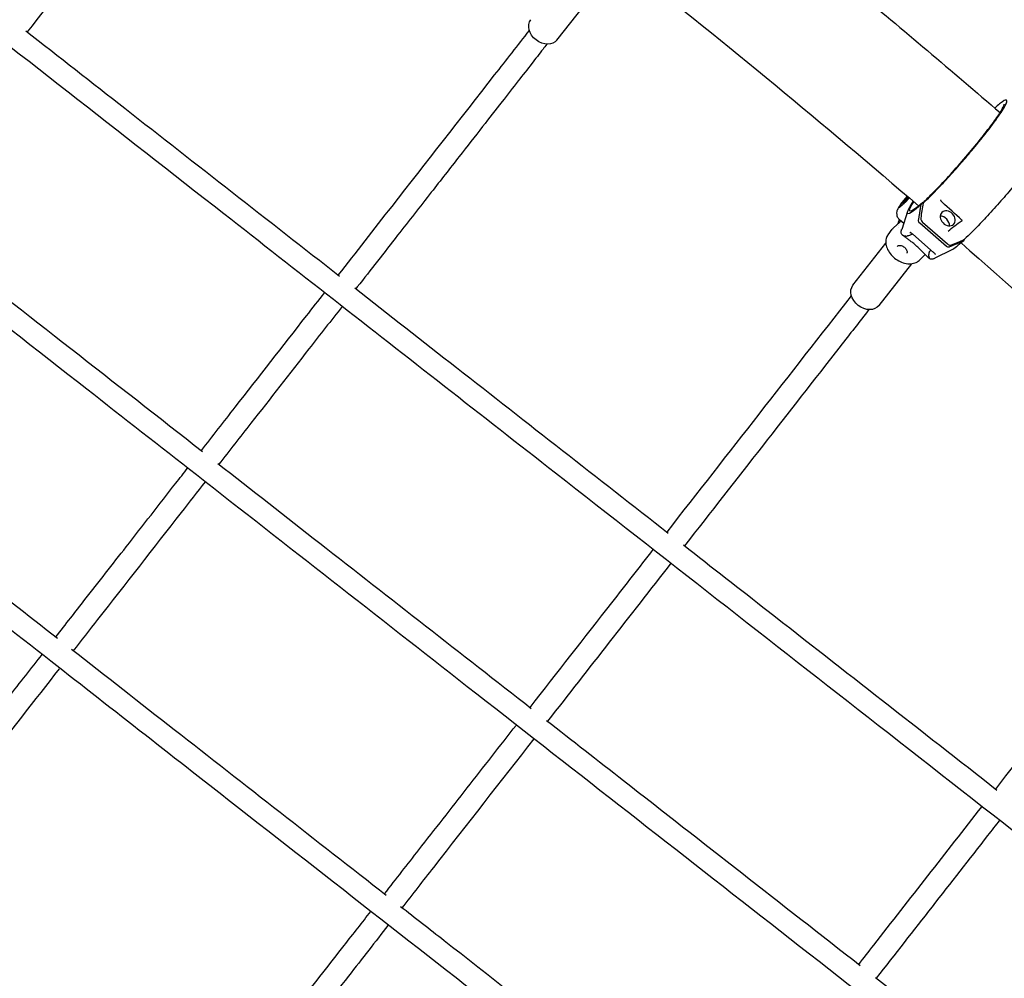
# Model space of a CAD drawing. Units: millimetres. Extents: x 176014 to 218064, y -10065 to 19635.
# Drawn here: x 193966 to 194674, y 10677 to 11367 of the extents above; entities that cross this region are included whole.
import ezdxf

# ---------------------------------------------------------------- set-up
doc = ezdxf.new("R2010")
doc.units = ezdxf.units.MM
doc.header["$LTSCALE"] = 15
doc.layers.add('P001', color=131, linetype='Continuous')

msp = doc.modelspace()

# ---------------------------------------------------------------- linework, layer by layer
at = {"layer": 'P001', "extrusion": (-1.22465e-16, -1, 0)}
for p, q in [((194352.28, 11351.85), (194375.84, 11382)), ((194604.27, 11239.56), (194600.29, 11234.85)), ((194601.59, 11234.7), (194605.09, 11238.85)), ((194603.73, 11236.15), (194605.62, 11238.4)), ((194598.4, 11231.21), (194603.73, 11236.15)), ((194600.29, 11234.85), (194598.4, 11231.21)), ((194600.29, 11234.85), (194601.59, 11234.7)), ((194601.05, 11233.67), (194601.59, 11234.7)), ((194601.59, 11234.7), (194601.88, 11234.44)), ((194602.3, 11234.07), (194602.3, 11234.07)), ((194605.51, 11231.29), (194605.51, 11231.29)), ((194614.14, 11233.65), (194615.29, 11235.19)), ((194615.29, 11235.19), (194615.75, 11234.79)), ((194615.57, 11234.53), (194616.86, 11236.34)), ((194604.46, 11228.59), (194600.19, 11215.72)), ((194598.83, 11221.08), (194594.19, 11216.78)), ((194599.43, 11221.98), (194598.59, 11220.86)), ((194601.63, 11220.07), (194598.66, 11222.65)), ((194632.37, 11203.48), (194613.15, 11220.17)), ((194615.13, 11220.98), (194633.2, 11205.28)), ((194590.43, 11211.91), (194593.44, 11215.95)), ((194600.75, 11211.65), (194601.14, 11211.3)), ((194623.13, 11199.26), (194608.11, 11212.3)), ((194565.17, 11175.71), (194588.76, 11205.91)), ((194645.24, 11208.57), (194644.37, 11207.4)), ((194617.16, 11197.62), (194612.66, 11193.45)), ((194636.23, 11201), (194624.08, 11194.97)), ((194583.93, 11161.06), (194607.39, 11191.09)), ((194619.61, 11195.27), (194619.97, 11194.95))]:
    msp.add_line(p, q, dxfattribs=at)
at = {"layer": 'P001', "extrusion": (0, 0, -1)}
for centre, major_axis, ratio, start_param, end_param in [((194342.9, 11359.18), (-9.38, 7.33), 0.773326, 3.141593, 6.283185), ((194639.84, 11267.77), (35.4, 40.75), 0.089639, 2.480508, 3.740169), ((194639.84, 11267.77), (33.77, 38.88), 0.089639, 2.481846, 3.665462), ((194633.31, 11223.7), (-4.17, 4.31), 0.789419, 1.570796326795451, 7.853981633975037), ((194614.07, 11221.41), (-1.36, 1.47), 0.769038, 4.571625, 5.738041), ((194633.29, 11204.72), (-1.36, 1.47), 0.769034, 3.40517, 4.571586), ((194670.06, 11241.51), (35.4, 40.75), 0.089639, 2.480508, 2.929708), ((194574.55, 11168.39), (-9.38, 7.33), 0.773822, 3.141593, 6.283185)]:
    msp.add_ellipse(centre, major_axis=major_axis, ratio=ratio, start_param=start_param, end_param=end_param, dxfattribs=at)
at = {"layer": 'P001'}
msp.add_ellipse((194629.25, 11219.94), major_axis=(-4.08, 4.4), ratio=0.768853, start_param=3.78044, end_param=5.655046, dxfattribs=at)
for points, knots in [([(193988.29, 10905.3), (193962.03, 10925.82), (193935.76, 10946.34), (193844.76, 11017.44), (193780.03, 11068.01), (193645.81, 11172.88), (193576.3, 11227.18), (193434.07, 11338.31), (193361.34, 11395.13), (193220.16, 11505.43), (193151.69, 11558.92), (193019.69, 11662.05), (192956.14, 11711.71), (192825.15, 11814.04), (192757.7, 11866.74), (192650.16, 11950.76), (192609.95, 11982.18), (192569.88, 12013.49)], [0, 0, 0, 0, 10.000223, 10.000223, 34.646207, 34.646207, 61.140482, 61.140482, 88.915086, 88.915086, 115.151487, 115.151487, 139.622575, 139.622575, 165.688689, 165.688689, 181.295372, 181.295372, 181.295372, 181.295372]), ([(194191.46, 11165.34), (194165.19, 11185.86), (194138.93, 11206.39), (194037.95, 11285.28), (193963.23, 11343.65), (193813.35, 11460.75), (193738.17, 11519.49), (193586.62, 11637.89), (193510.25, 11697.56), (193371.21, 11806.19), (193308.49, 11855.19), (193245.85, 11904.14)], [0, 0, 0, 0, 10.000123, 10.000123, 38.446363, 38.446363, 67.103062, 67.103062, 96.264733, 96.264733, 120.265308, 120.265308, 120.265308, 120.265308]), ([(194092.96, 11039.26), (194066.69, 11059.78), (194040.42, 11080.3), (193941.3, 11157.74), (193868.46, 11214.66), (193723.48, 11327.92), (193651.33, 11384.29), (193507.25, 11496.87), (193435.29, 11553.09), (193291.3, 11665.58), (193219.26, 11721.87), (193147.34, 11778.05)], [0, 0, 0, 0, 10.000135, 10.000135, 37.736415, 37.736415, 65.23936, 65.23936, 92.728478, 92.728478, 120.326628, 120.326628, 120.326628, 120.326628]), ([(194103.85, 11527.49), (194096.95, 11518.65), (194090.05, 11509.82), (194045.82, 11453.21), (194008.52, 11405.47), (193971.21, 11357.72)], [4.690588, 4.690588, 4.690588, 4.690588, 10, 10, 38.71465, 38.71465, 38.71465, 38.71465]), ([(194458.49, 11474.83), (194476.54, 11460.64), (194494.5, 11446.34), (194530.28, 11417.53), (194548.09, 11403.02), (194583.53, 11373.81), (194601.16, 11359.11), (194636.21, 11329.54), (194653.63, 11314.67), (194670.95, 11299.72)], [4.71896596, 4.71896596, 4.71896596, 4.71896596, 4.74175958, 4.74175958, 4.76457659, 4.76457659, 4.78739345, 4.78739345, 4.81018661, 4.81018661, 4.81018661, 4.81018661]), ([(194195.01, 11182.87), (194207.88, 11199.35), (194220.75, 11215.82), (194258.24, 11263.8), (194282.85, 11295.3), (194315.77, 11337.45), (194324.09, 11348.09), (194332.41, 11358.73)], [231.314826, 231.314826, 231.314826, 231.314826, 241.207585, 241.207585, 260.123233, 260.123233, 266.514525, 266.514525, 266.514525, 266.514525]), ([(193970.34, 11358.41), (193994.06, 11339.88), (194017.78, 11321.34), (194092.94, 11262.62), (194144.39, 11222.43), (194195.83, 11182.23)], [90.950355, 90.950355, 90.950355, 90.950355, 99.983103, 99.983103, 119.569511, 119.569511, 119.569511, 119.569511]), ([(194345.01, 11348.88), (194344.08, 11347.69), (194343.15, 11346.51), (194339.53, 11341.86), (194336.83, 11338.41), (194330.89, 11330.81), (194327.66, 11326.67), (194320.53, 11317.55), (194316.65, 11312.58), (194308.1, 11301.64), (194303.44, 11295.67), (194293.18, 11282.55), (194287.59, 11275.38), (194275.28, 11259.63), (194268.57, 11251.04), (194253.8, 11232.13), (194245.74, 11221.82), (194228.02, 11199.14), (194218.35, 11186.76), (194208.33, 11173.93), (194207.97, 11173.48), (194207.62, 11173.03)], [4.654192, 4.654192, 4.654192, 4.654192, 5.368, 5.368, 7.4416, 7.4416, 9.92992, 9.92992, 12.915904, 12.915904, 16.499085, 16.499085, 20.798902, 20.798902, 25.958682, 25.958682, 32.150419, 32.150419, 39.580502, 39.580502, 39.853679, 39.853679, 39.853679, 39.853679]), ([(194615.57, 11234.53), (194618.85, 11237.61), (194622.69, 11241.44), (194626.87, 11245.83), (194628.21, 11247.24), (194629.59, 11248.69), (194630.98, 11250.2), (194634.12, 11253.57), (194637.33, 11257.12), (194640.57, 11260.79), (194643.61, 11264.23), (194646.61, 11267.71), (194649.54, 11271.19), (194651.11, 11273.06), (194652.66, 11274.91), (194654.16, 11276.74), (194658.42, 11281.94), (194662.29, 11286.85), (194665.55, 11291.22), (194668.81, 11295.58), (194671.4, 11299.31), (194673.17, 11302.2), (194673.8, 11303.22), (194674.32, 11304.12), (194674.73, 11304.92), (194675.5, 11306.39), (194675.89, 11307.45), (194675.89, 11308.08), (194675.9, 11308.76), (194675.47, 11308.94), (194674.61, 11308.61), (194674.23, 11308.47), (194673.77, 11308.22), (194673.22, 11307.88), (194671.74, 11306.95), (194669.67, 11305.31), (194667.11, 11303.03)], [-16.838471, -16.838471, -16.838471, -16.838471, -14.791139, -14.791139, -14.791139, -14.134171, -14.134171, -14.134171, -12.658828, -12.658828, -12.658828, -11.274561, -11.274561, -11.274561, -10.530744, -10.530744, -10.530744, -8.419237, -8.419237, -8.419237, -6.307731, -6.307731, -6.307731, -5.563914, -5.563914, -5.563914, -4.179646, -4.179646, -4.179646, -2.704303, -2.704303, -2.704303, -2.047335, -2.047335, -2.047335, -0.267482, -0.267482, -0.267482, -0.267482]), ([(194616.9, 11236.39), (194619.57, 11238.89), (194622.69, 11241.99), (194629.35, 11248.9), (194632.98, 11252.8), (194640.28, 11260.89), (194644.04, 11265.19), (194651.19, 11273.61), (194654.68, 11277.85), (194660.93, 11285.71), (194663.78, 11289.43), (194668.45, 11295.88), (194670.35, 11298.69), (194672.95, 11303.03), (194673.69, 11304.66), (194673.85, 11305.68), (194673.81, 11305.81), (194673.81, 11305.81)], [0, 0, 0, 0, 1.662886, 1.662886, 3.330143, 3.330143, 4.999958, 4.999958, 6.671499, 6.671499, 8.34224, 8.34224, 10.011289, 10.011289, 11.671265, 11.671265, 12.245533, 12.245533, 12.245533, 12.245533]), ([(194705.5, 11281.16), (194705.31, 11280.58), (194704.99, 11279.87), (194704.55, 11279.02), (194704.13, 11278.22), (194703.61, 11277.32), (194702.99, 11276.3), (194701.22, 11273.41), (194698.63, 11269.68), (194695.37, 11265.32), (194692.11, 11260.95), (194688.24, 11256.04), (194683.97, 11250.84), (194682.58, 11249.15), (194681.16, 11247.43), (194679.7, 11245.7), (194679.59, 11245.57), (194679.47, 11245.43), (194679.36, 11245.29), (194676.43, 11241.81), (194673.43, 11238.33), (194670.38, 11234.89), (194667.14, 11231.22), (194663.93, 11227.67), (194660.8, 11224.3), (194659.4, 11222.79), (194658.03, 11221.34), (194656.69, 11219.93), (194652.5, 11215.54), (194648.67, 11211.71), (194645.38, 11208.63)], [-12.075799, -12.075799, -12.075799, -12.075799, -11.274561, -11.274561, -11.274561, -10.530744, -10.530744, -10.530744, -8.419237, -8.419237, -8.419237, -6.307731, -6.307731, -6.307731, -5.618605, -5.618605, -5.618605, -5.563914, -5.563914, -5.563914, -4.179646, -4.179646, -4.179646, -2.704303, -2.704303, -2.704303, -2.047335, -2.047335, -2.047335, -0.000002, -0.000002, -0.000002, -0.000002]), ([(194604.14, 11239.67), (194603.78, 11239.26), (194603.43, 11238.85), (194602.24, 11237.42), (194601.44, 11236.43), (194599.97, 11234.52), (194599.3, 11233.62), (194598.03, 11231.76), (194597.52, 11231.24), (194596.83, 11229.21), (194596.76, 11228.94), (194596.59, 11228.14), (194596.48, 11227.53), (194596.67, 11225.93), (194596.86, 11225.13), (194597.65, 11223.71), (194598.11, 11223.13), (194598.66, 11222.65)], [1.653882, 1.653882, 1.653882, 1.653882, 1.789884, 1.789884, 2.126686, 2.126686, 2.478522, 2.478522, 2.92302, 2.92302, 2.978819, 2.978819, 3.055896, 3.055896, 3.104742, 3.104742, 3.136929, 3.136929, 3.136929, 3.136929]), ([(193871.82, 11232.33), (193883.88, 11222.92), (193895.93, 11213.5), (193971.08, 11154.78), (194034.21, 11105.46), (194097.33, 11056.15)], [91.0098, 91.0098, 91.0098, 91.0098, 95.600732, 95.600732, 119.630813, 119.630813, 119.630813, 119.630813]), ([(194615.57, 11234.53), (194615.29, 11232.79), (194615.01, 11231.02), (194614.45, 11227.43), (194614.15, 11225.52), (194613.9, 11223.91)], [0.000001, 0.000001, 0.000001, 0.000001, 0.629909, 0.629909, 1.257219, 1.257219, 1.257219, 1.257219]), ([(194616.9, 11236.39), (194616.9, 11236.39), (194616.9, 11236.39), (194616.9, 11236.39), (194616.89, 11236.38), (194616.88, 11236.37), (194616.87, 11236.35), (194616.86, 11236.35), (194616.86, 11236.35), (194616.86, 11236.34)], [0.00011336778, 0.00011336778, 0.00011336778, 0.00011336778, 0.00011354533, 0.00011354533, 0.00011354533, 0.0001711679, 0.0001711679, 0.0001711679, 0.00018933573, 0.00018933573, 0.00018933573, 0.00018933573]), ([(194628.38, 11236.57), (194628.35, 11236.65), (194628.31, 11236.73), (194628.25, 11236.86), (194628.22, 11236.92), (194628.18, 11236.99), (194628.17, 11237.01), (194628.16, 11237.03), (194628.15, 11237.04), (194628.14, 11237.05), (194628.14, 11237.06), (194628.14, 11237.06)], [0, 0, 0, 0, 0.02881527, 0.02881527, 0.0576579, 0.0576579, 0.07147211, 0.07147211, 0.08337203, 0.08337203, 0.09245624, 0.09245624, 0.09245624, 0.09245624]), ([(194629.3, 11235.23), (194629.07, 11235.43), (194628.87, 11235.68), (194628.57, 11236.14), (194628.46, 11236.35), (194628.38, 11236.57)], [0, 0, 0, 0, 0.0931722, 0.0931722, 0.1646081, 0.1646081, 0.1646081, 0.1646081]), ([(194597.74, 11220.07), (194597.82, 11220.85), (194598.02, 11221.59), (194598.4, 11222.42), (194598.48, 11222.58), (194598.57, 11222.73)], [2.7653818, 2.7653818, 2.7653818, 2.7653818, 2.9921189, 2.9921189, 3.0469688, 3.0469688, 3.0469688, 3.0469688]), ([(194598.96, 11221.21), (194598.96, 11221.21), (194598.96, 11221.2), (194598.95, 11221.19), (194598.95, 11221.19), (194598.94, 11221.18), (194598.93, 11221.17), (194598.92, 11221.16), (194598.91, 11221.16), (194598.9, 11221.14), (194598.89, 11221.14), (194598.88, 11221.13)], [-0.01223674, -0.01223674, -0.01223674, -0.01223674, -0.01049073, -0.01049073, -0.00878957, -0.00878957, -0.00612801, -0.00612801, -0.00355464, -0.00355464, 0, 0, 0, 0]), ([(194613.9, 11223.91), (194613.85, 11223.58), (194613.87, 11223.22), (194614.04, 11222.51), (194614.19, 11222.17), (194614.7, 11221.35), (194615.05, 11221.05), (194615.13, 11220.98)], [0.000001, 0.000001, 0.000001, 0.000001, 0.1179406, 0.1179406, 0.2360642, 0.2360642, 0.4124051, 0.4124051, 0.4124051, 0.4124051]), ([(194643.59, 11222.13), (194643.62, 11222.14), (194643.63, 11222.16), (194643.65, 11222.18), (194643.65, 11222.18), (194643.65, 11222.2), (194643.65, 11222.21), (194643.65, 11222.24), (194643.64, 11222.26), (194643.62, 11222.31), (194643.61, 11222.34), (194643.57, 11222.39), (194643.55, 11222.41), (194643.51, 11222.46), (194643.49, 11222.48), (194643.47, 11222.49)], [0, 0, 0, 0, 0.0196256, 0.0196256, 0.0434202, 0.0434202, 0.0635797, 0.0635797, 0.076853, 0.076853, 0.0880613, 0.0880613, 0.0983325, 0.0983325, 0.1069042, 0.1069042, 0.1069042, 0.1069042]), ([(194590.43, 11211.91), (194589.81, 11211.09), (194589.35, 11210.14), (194588.78, 11208.11), (194588.69, 11207.02), (194588.85, 11204.68), (194589.16, 11203.45), (194590.17, 11200.92), (194590.93, 11199.64), (194592.79, 11197.23), (194593.9, 11196.11), (194596.35, 11194.15), (194597.68, 11193.31), (194600.48, 11191.98), (194601.95, 11191.49), (194604.9, 11190.96), (194606.39, 11190.91), (194609.13, 11191.38), (194610.4, 11191.83), (194611.92, 11192.82), (194612.3, 11193.12), (194612.66, 11193.45)], [3.155358, 3.155358, 3.155358, 3.155358, 3.394529, 3.394529, 3.652598, 3.652598, 3.95965, 3.95965, 4.311553, 4.311553, 4.673355, 4.673355, 5.033475, 5.033475, 5.394822, 5.394822, 5.752651, 5.752651, 6.068879, 6.068879, 6.180862, 6.180862, 6.180862, 6.180862]), ([(194594.19, 11216.78), (194594.13, 11216.73), (194594.08, 11216.68), (194593.97, 11216.57), (194593.92, 11216.52), (194593.82, 11216.41), (194593.77, 11216.35), (194593.67, 11216.24), (194593.62, 11216.18), (194593.53, 11216.06), (194593.48, 11216.01), (194593.44, 11215.95)], [3.0392692, 3.0392692, 3.0392692, 3.0392692, 3.0624869, 3.0624869, 3.0857046, 3.0857046, 3.1089224, 3.1089224, 3.1321401, 3.1321401, 3.1553578, 3.1553578, 3.1553578, 3.1553578]), ([(194600.75, 11211.65), (194600.45, 11211.91), (194600.22, 11212.24), (194599.94, 11212.89), (194599.87, 11213.19), (194599.82, 11213.75), (194599.83, 11214.01), (194599.88, 11214.51), (194599.92, 11214.75), (194600.04, 11215.23), (194600.11, 11215.47), (194600.19, 11215.72)], [3.1462567, 3.1462567, 3.1462567, 3.1462567, 3.1886336, 3.1886336, 3.2310105, 3.2310105, 3.2733874, 3.2733874, 3.3157643, 3.3157643, 3.3581412, 3.3581412, 3.3581412, 3.3581412]), ([(194600.93, 11211.66), (194600.91, 11211.64), (194600.91, 11211.63), (194600.91, 11211.63), (194600.91, 11211.61), (194600.92, 11211.59), (194600.94, 11211.58), (194600.96, 11211.56), (194601, 11211.53), (194601.06, 11211.5), (194601.11, 11211.48), (194601.16, 11211.45), (194601.22, 11211.43)], [-0.9841345, -0.9841345, -0.9841345, -0.9841345, -0.75, -0.75, -0.75, -0.5, -0.5, -0.5, -0.25, -0.25, -0.25, -0.0000113, -0.0000113, -0.0000113, -0.0000113]), ([(194619.52, 11195.34), (194618.29, 11196.41), (194617.03, 11197.75), (194614.7, 11200.14), (194613.96, 11200.89), (194612.71, 11202.1), (194612.24, 11202.54), (194610.99, 11203.69), (194610.18, 11204.41), (194608.61, 11205.73), (194607.83, 11206.36), (194606.39, 11207.46), (194605.72, 11207.95), (194604.35, 11208.94), (194603.67, 11209.41), (194602.37, 11210.33), (194601.79, 11210.75), (194601.19, 11211.26)], [0, 0, 0, 0, 0.860211, 0.860211, 1.210445, 1.210445, 1.407572, 1.407572, 1.723346, 1.723346, 2.038023, 2.038023, 2.348803, 2.348803, 2.74569, 2.74569, 3.233308, 3.233308, 3.233308, 3.233308]), ([(194601.23, 11211.43), (194601.41, 11211.37), (194601.65, 11211.29), (194601.94, 11211.21), (194602.2, 11211.14), (194602.52, 11211.06), (194602.92, 11211.02), (194603.01, 11211.01), (194603.1, 11211), (194603.2, 11210.99), (194603.51, 11210.97), (194603.89, 11210.97), (194604.33, 11211.04)], [-0.9982382, -0.9982382, -0.9982382, -0.9982382, -0.75, -0.75, -0.75, -0.5468469, -0.5468469, -0.5468469, -0.5, -0.5, -0.5, -0.3128919, -0.3128919, -0.3128919, -0.3128919]), ([(194607.97, 11212.43), (194607.96, 11212.42), (194607.94, 11212.41), (194607.59, 11212.2), (194607.24, 11212.02), (194606.53, 11211.68), (194606.16, 11211.52), (194605.34, 11211.24), (194604.88, 11211.11), (194604.33, 11211.03)], [2.8884084, 2.8884084, 2.8884084, 2.8884084, 2.890573, 2.890573, 2.9417491, 2.9417491, 2.9929251, 2.9929251, 3.0441011, 3.0441011, 3.0441011, 3.0441011]), ([(194608.11, 11212.3), (194607.84, 11212.54), (194607.55, 11212.77), (194607.1, 11213.08), (194606.94, 11213.18), (194606.68, 11213.34), (194606.58, 11213.4), (194606.37, 11213.52), (194606.26, 11213.58), (194606.17, 11213.62)], [0, 0, 0, 0, 0.1086075, 0.1086075, 0.1668715, 0.1668715, 0.206, 0.206, 0.2463622, 0.2463622, 0.2463622, 0.2463622]), ([(194597.07, 11203.57), (194597.24, 11203.8), (194597.48, 11203.98), (194598.07, 11204.2), (194598.4, 11204.25), (194599.1, 11204.24), (194599.47, 11204.18), (194600.24, 11203.97), (194600.63, 11203.81), (194601.4, 11203.4), (194601.77, 11203.16), (194602.47, 11202.59), (194602.78, 11202.28), (194603.32, 11201.63), (194603.54, 11201.29), (194603.88, 11200.61), (194603.99, 11200.29), (194604.09, 11199.67), (194604.09, 11199.39), (194603.99, 11198.92), (194603.9, 11198.73), (194603.78, 11198.56)], [3.127828, 3.127828, 3.127828, 3.127828, 3.521375, 3.521375, 3.847664, 3.847664, 4.152292, 4.152292, 4.456352, 4.456352, 4.762284, 4.762284, 5.06876, 5.06876, 5.373976, 5.373976, 5.677497, 5.677497, 5.98611, 5.98611, 6.26942, 6.26942, 6.26942, 6.26942]), ([(194633.2, 11205.28), (194633.38, 11205.13), (194633.7, 11204.87), (194634.49, 11204.54), (194634.85, 11204.45), (194635.69, 11204.43), (194636.02, 11204.57), (194636.11, 11204.61)], [0, 0, 0, 0, 0.0725118, 0.0725118, 0.1284148, 0.1284148, 0.2108607, 0.2108607, 0.2108607, 0.2108607]), ([(194636.11, 11204.61), (194637.61, 11205.26), (194639.2, 11205.95), (194642.29, 11207.29), (194643.84, 11207.96), (194645.38, 11208.63)], [0.000016, 0.000016, 0.000016, 0.000016, 0.620113, 0.620113, 1.238701, 1.238701, 1.238701, 1.238701]), ([(194620.19, 11194.96), (194620.18, 11195.09), (194620.09, 11195.35), (194620, 11195.72), (194619.95, 11195.88), (194619.91, 11196.07), (194619.87, 11196.29), (194619.84, 11196.45), (194619.81, 11196.63), (194619.8, 11196.82), (194619.76, 11197.18), (194619.75, 11197.65), (194619.84, 11198.21), (194619.88, 11198.54), (194619.98, 11199.07), (194620.31, 11199.75)], [0, 0, 0, 0, 0.25, 0.25, 0.25, 0.396358, 0.396358, 0.396358, 0.5, 0.5, 0.5, 0.75, 0.75, 0.75, 1, 1, 1, 1]), ([(194620.31, 11199.75), (194620.31, 11199.76), (194620.31, 11199.76), (194620.36, 11199.86), (194620.41, 11199.94), (194620.53, 11200.14), (194620.61, 11200.26), (194620.86, 11200.57), (194621.05, 11200.75), (194621.22, 11200.92)], [-2.8575396, -2.8575396, -2.8575396, -2.8575396, -2.8552725, -2.8552725, -2.8166185, -2.8166185, -2.7530163, -2.7530163, -2.6139984, -2.6139984, -2.6139984, -2.6139984]), ([(194624.54, 11197.7), (194624.49, 11197.78), (194624.42, 11197.87), (194624.26, 11198.09), (194624.15, 11198.22), (194623.85, 11198.57), (194623.63, 11198.8), (194623.31, 11199.1), (194623.22, 11199.18), (194623.13, 11199.26)], [0, 0, 0, 0, 0.0428673, 0.0428673, 0.0998514, 0.0998514, 0.1974485, 0.1974485, 0.2345604, 0.2345604, 0.2345604, 0.2345604]), ([(194624.08, 11194.97), (194623.84, 11194.86), (194623.61, 11194.75), (194623.15, 11194.57), (194622.92, 11194.49), (194622.44, 11194.37), (194622.18, 11194.33), (194621.62, 11194.3), (194621.3, 11194.32), (194620.63, 11194.51), (194620.27, 11194.69), (194619.97, 11194.95)], [2.9343723, 2.9343723, 2.9343723, 2.9343723, 2.9767492, 2.9767492, 3.0191261, 3.0191261, 3.061503, 3.061503, 3.1038799, 3.1038799, 3.1462567, 3.1462567, 3.1462567, 3.1462567]), ([(194620.48, 11194.67), (194620.43, 11194.69), (194620.4, 11194.71), (194620.38, 11194.72), (194620.33, 11194.74), (194620.29, 11194.77), (194620.27, 11194.79), (194620.24, 11194.81), (194620.22, 11194.84), (194620.2, 11194.88), (194620.19, 11194.91), (194620.19, 11194.93), (194620.19, 11194.96)], [0.0000167, 0.0000167, 0.0000167, 0.0000167, 0.25, 0.25, 0.25, 0.5, 0.5, 0.5, 0.75, 0.75, 0.75, 0.9984012, 0.9984012, 0.9984012, 0.9984012]), ([(194096.5, 11056.79), (194104.61, 11067.17), (194112.72, 11077.54), (194137.91, 11109.79), (194155, 11131.67), (194176.45, 11159.12), (194180.8, 11164.69), (194185.16, 11170.27)], [206.078557, 206.078557, 206.078557, 206.078557, 212.308678, 212.308678, 225.444545, 225.444545, 228.791067, 228.791067, 228.791067, 228.791067]), ([(194206.8, 11173.67), (194231.24, 11154.57), (194255.68, 11135.48), (194330.84, 11076.75), (194381.57, 11037.11), (194432.29, 10997.49)], [0.695662, 0.695662, 0.695662, 0.695662, 10.000123, 10.000123, 29.314377, 29.314377, 29.314377, 29.314377]), ([(194197.77, 11160.42), (194189.8, 11150.23), (194181.84, 11140.04), (194159.96, 11112.03), (194146.04, 11094.21), (194124.45, 11066.57), (194116.78, 11056.76), (194109.11, 11046.94)], [42.377357, 42.377357, 42.377357, 42.377357, 48.496603, 48.496603, 59.195923, 59.195923, 65.08994, 65.08994, 65.08994, 65.08994]), ([(195137.08, 10426.55), (195110.98, 10446.94), (195084.86, 10467.34), (194980.36, 10548.99), (194901.87, 10610.31), (194743.41, 10734.12), (194663.41, 10796.61), (194506.06, 10919.55), (194428.67, 10980.01), (194298.01, 11082.09), (194244.74, 11123.72), (194191.46, 11165.34)], [0, 0, 0, 0, 10.000081, 10.000081, 40.00251, 40.00251, 70.511766, 70.511766, 99.983123, 99.983123, 120.26496, 120.26496, 120.26496, 120.26496]), ([(194576.65, 11158.09), (194569.75, 11149.26), (194562.86, 11140.43), (194518.63, 11083.83), (194481.33, 11036.08), (194444.02, 10988.33)], [4.692866, 4.692866, 4.692866, 4.692866, 10, 10, 38.716721, 38.716721, 38.716721, 38.716721]), ([(193766.83, 11098.63), (193798.73, 11073.7), (193830.63, 11048.78), (193906.05, 10989.86), (193949.57, 10955.85), (193993.09, 10921.85)], [151.937044, 151.937044, 151.937044, 151.937044, 164.086675, 164.086675, 180.654564, 180.654564, 180.654564, 180.654564]), ([(194108.29, 11047.58), (194132.73, 11028.49), (194157.17, 11009.4), (194232.34, 10950.66), (194283.08, 10911.03), (194333.79, 10871.4)], [0.695663, 0.695663, 0.695663, 0.695663, 10.000135, 10.000135, 29.316466, 29.316466, 29.316466, 29.316466]), ([(193991.83, 10922.82), (193999.09, 10932.11), (194005.89, 10940.82), (194022.71, 10962.34), (194032.6, 10975), (194054.36, 11002.85), (194066.22, 11018.04), (194080.95, 11036.88), (194083.8, 11040.53), (194086.65, 11044.18)], [179.31955, 179.31955, 179.31955, 179.31955, 184.638218, 184.638218, 192.239993, 192.239993, 201.362123, 201.362123, 203.554802, 203.554802, 203.554802, 203.554802]), ([(194099.26, 11034.33), (194093.51, 11026.97), (194087.75, 11019.61), (194061.95, 10986.59), (194041.91, 10960.93), (194016.15, 10927.96), (194010.15, 10920.28), (194004.12, 10912.56)], [67.613695, 67.613695, 67.613695, 67.613695, 72.035108, 72.035108, 87.442129, 87.442129, 91.831716, 91.831716, 91.831716, 91.831716]), ([(195038.57, 10300.46), (195012.51, 10320.82), (194986.44, 10341.19), (194883.6, 10421.54), (194806.72, 10481.6), (194655.18, 10600.01), (194580.5, 10658.35), (194433.16, 10773.46), (194360.48, 10830.25), (194222.86, 10937.77), (194157.9, 10988.52), (194092.96, 11039.26)], [0, 0, 0, 0, 10.000106, 10.000106, 39.416896, 39.416896, 67.914166, 67.914166, 95.600823, 95.600823, 120.326531, 120.326531, 120.326531, 120.326531]), ([(194332.91, 10872.09), (194352.52, 10897.2), (194372.13, 10922.29), (194401.67, 10960.11), (194411.62, 10972.84), (194421.56, 10985.57)], [205.419122, 205.419122, 205.419122, 205.419122, 220.502052, 220.502052, 228.156042, 228.156042, 228.156042, 228.156042]), ([(194443.27, 10988.92), (194463.58, 10973.04), (194483.9, 10957.17), (194559.07, 10898.44), (194613.91, 10855.59), (194668.72, 10812.77)], [30.708287, 30.708287, 30.708287, 30.708287, 38.446328, 38.446328, 59.34725, 59.34725, 59.34725, 59.34725]), ([(194003.2, 10913.96), (194027.78, 10894.75), (194052.37, 10875.54), (194127.79, 10816.61), (194178.63, 10776.89), (194229.46, 10737.19)], [0.641524, 0.641524, 0.641524, 0.641524, 10.000223, 10.000223, 29.358752, 29.358752, 29.358752, 29.358752]), ([(193850.24, 10741.59), (193851.2, 10742.81), (193852.15, 10744.04), (193865.8, 10761.5), (193878.25, 10777.45), (193902.4, 10808.35), (193914.14, 10823.38), (193936.66, 10852.21), (193947.49, 10866.07), (193966.21, 10890.03), (193974.31, 10900.39), (193981.99, 10910.22)], [151.584115, 151.584115, 151.584115, 151.584115, 152.0735, 152.0735, 158.586225, 158.586225, 165.101485, 165.101485, 171.61594, 171.61594, 176.973257, 176.973257, 176.973257, 176.973257]), ([(193994.2, 10899.86), (193976.95, 10877.79), (193958.03, 10853.57), (193925.43, 10811.84), (193912.99, 10795.92), (193888.07, 10764.02), (193875.57, 10748.03), (193862.85, 10731.74)], [94.159516, 94.159516, 94.159516, 94.159516, 106.111917, 106.111917, 112.988769, 112.988769, 119.498826, 119.498826, 119.498826, 119.498826]), ([(195406.71, 9797.11), (195381.03, 9817.17), (195355.3, 9837.27), (195274.7, 9900.25), (195219.7, 9943.22), (195094.19, 10041.28), (195023.6, 10096.42), (194880.09, 10208.55), (194807.12, 10265.56), (194670.25, 10372.49), (194606.37, 10422.4), (194475.22, 10524.87), (194407.94, 10577.44), (194268.42, 10686.44), (194196.17, 10742.89), (194078.7, 10834.66), (194033.5, 10869.98), (193988.29, 10905.3)], [0, 0, 0, 0, 10.000435, 10.000435, 31.279373, 31.279373, 58.500093, 58.500093, 86.489613, 86.489613, 110.905411, 110.905411, 136.56726, 136.56726, 164.086576, 164.086576, 181.295373, 181.295373, 181.295373, 181.295373]), ([(194228.24, 10738.13), (194236.72, 10748.98), (194244.75, 10759.26), (194264.54, 10784.59), (194276.12, 10799.41), (194299.48, 10829.32), (194311.27, 10844.4), (194323.06, 10859.49)], [178.654387, 178.654387, 178.654387, 178.654387, 184.947261, 184.947261, 193.835957, 193.835957, 202.894475, 202.894475, 202.894475, 202.894475]), ([(194344.76, 10862.84), (194363.21, 10848.42), (194381.66, 10834.01), (194456.85, 10775.26), (194513.57, 10730.95), (194570.25, 10686.66)], [30.708647, 30.708647, 30.708647, 30.708647, 37.736387, 37.736387, 59.357634, 59.357634, 59.357634, 59.357634]), ([(194335.66, 10849.64), (194311.61, 10818.85), (194287.53, 10788.03), (194255.95, 10747.61), (194248.33, 10737.86), (194240.59, 10727.95)], [66.505691, 66.505691, 66.505691, 66.505691, 85.000022, 85.000022, 90.729337, 90.729337, 90.729337, 90.729337]), ([(194569.31, 10687.4), (194572.9, 10691.99), (194576.48, 10696.58), (194606.07, 10734.45), (194632.03, 10767.68), (194657.98, 10800.88)], [203.243659, 203.243659, 203.243659, 203.243659, 206.008783, 206.008783, 226.064266, 226.064266, 226.064266, 226.064266]), ([(194670.57, 10791.02), (194667.71, 10787.36), (194664.86, 10783.7), (194635.34, 10745.92), (194608.67, 10711.78), (194581.92, 10677.55)], [37.790395, 37.790395, 37.790395, 37.790395, 40.000019, 40.000019, 60.610837, 60.610837, 60.610837, 60.610837]), ([(194239.8, 10729.1), (194250.24, 10720.95), (194260.67, 10712.8), (194335.99, 10653.95), (194400.86, 10603.27), (194465.68, 10552.63)], [30.672524, 30.672524, 30.672524, 30.672524, 34.646229, 34.646229, 59.372593, 59.372593, 59.372593, 59.372593]), ([(194086.64, 10556.89), (194090.09, 10561.3), (194093.51, 10565.68), (194109.39, 10586), (194121.6, 10601.63), (194145.22, 10631.87), (194156.69, 10646.55), (194178.65, 10674.66), (194189.19, 10688.14), (194205.82, 10709.43), (194212.24, 10717.65), (194218.39, 10725.52)], [150.737993, 150.737993, 150.737993, 150.737993, 152.501745, 152.501745, 158.968829, 158.968829, 165.447198, 165.447198, 171.938197, 171.938197, 176.278774, 176.278774, 176.278774, 176.278774]), ([(194230.74, 10715.34), (194221.71, 10703.78), (194212.36, 10691.82), (194189.95, 10663.13), (194176.86, 10646.38), (194151.74, 10614.22), (194139.83, 10598.98), (194118.34, 10571.47), (194108.87, 10559.35), (194099.25, 10547.04)], [93.097316, 93.097316, 93.097316, 93.097316, 99.46546, 99.46546, 107.214879, 107.214879, 113.709578, 113.709578, 118.633624, 118.633624, 118.633624, 118.633624]), ([(194581.24, 10678.08), (194592.99, 10668.9), (194604.74, 10659.71), (194679.94, 10600.96), (194743.33, 10551.43), (194806.65, 10501.97)], [60.754955, 60.754955, 60.754955, 60.754955, 65.239304, 65.239304, 89.454129, 89.454129, 89.454129, 89.454129])]:
    msp.add_open_spline(points, degree=3, knots=knots, dxfattribs=at)
for points in [[(194403.81, 11404.48), (194474.7, 11348.71), (194544.32, 11291.33), (194612.35, 11232.6)], [(194643.47, 11222.49), (194638.75, 11226.74), (194634.03, 11230.98), (194629.3, 11235.23)], [(194603.94, 11227.89), (194603.94, 11227.89), (194603.94, 11227.89), (194603.94, 11227.89)], [(194597.73, 11218.6), (194597.73, 11218.6), (194597.73, 11218.6), (194597.73, 11218.6)], [(194597.98, 11216.99), (194597.98, 11216.99), (194597.98, 11216.99), (194597.98, 11216.99)], [(194598.88, 11221.13), (194598.82, 11221.08), (194598.77, 11221.02), (194598.71, 11220.96)], [(194599.48, 11221.93), (194599.3, 11221.69), (194599.13, 11221.45), (194598.96, 11221.21)], [(194633.58, 11214.6), (194636.55, 11217), (194639.94, 11219.55), (194643.59, 11222.13)], [(194643.47, 11222.49), (194643.47, 11222.49), (194643.47, 11222.49), (194643.47, 11222.49)], [(194599.14, 11215.92), (194599.14, 11215.92), (194599.14, 11215.92), (194599.14, 11215.92)], [(194600.92, 11211.65), (194600.89, 11211.62), (194600.88, 11211.59), (194600.88, 11211.56)], [(194600.93, 11211.66), (194600.93, 11211.66), (194600.93, 11211.66), (194600.93, 11211.66)], [(194606.16, 11213.62), (194606.16, 11213.62), (194606.17, 11213.62), (194606.17, 11213.62)], [(194606.65, 11213.46), (194606.65, 11213.46), (194606.65, 11213.46), (194606.65, 11213.46)], [(194608.04, 11212.47), (194608.04, 11212.47), (194608.04, 11212.47), (194608.04, 11212.47)], [(194608.11, 11212.3), (194608.11, 11212.3), (194608.11, 11212.3), (194608.11, 11212.3)], [(194642.88, 11206.06), (194711.19, 11146.26), (194777.83, 11085.12), (194842.54, 11022.89)], [(194624.54, 11197.7), (194624.54, 11197.7), (194624.54, 11197.7), (194624.54, 11197.7)], [(194620.1, 11194.87), (194620.21, 11194.8), (194620.32, 11194.74), (194620.44, 11194.69)], [(194431.41, 10998.18), (194475.62, 11054.75), (194519.81, 11111.32), (194564.05, 11167.94)], [(194434.17, 10975.72), (194404.63, 10937.91), (194375.08, 10900.09), (194345.52, 10862.25)], [(194667.83, 10813.49), (194707.19, 10863.88), (194746.55, 10914.25), (194786.02, 10964.77)]]:
    msp.add_open_spline(points, degree=3, dxfattribs=at)
for points, weights in [([(194612.33, 11222.13), (194613.33, 11228.5), (194614.14, 11233.65)], [1, 1.0056743468, 1]), ([(194644.37, 11207.4), (194639.87, 11205.44), (194634.31, 11203.03)], [1, 1.00567434693, 1])]:
    msp.add_rational_spline(points, weights, degree=2, dxfattribs=at)

doc.saveas('drawing.dxf')
